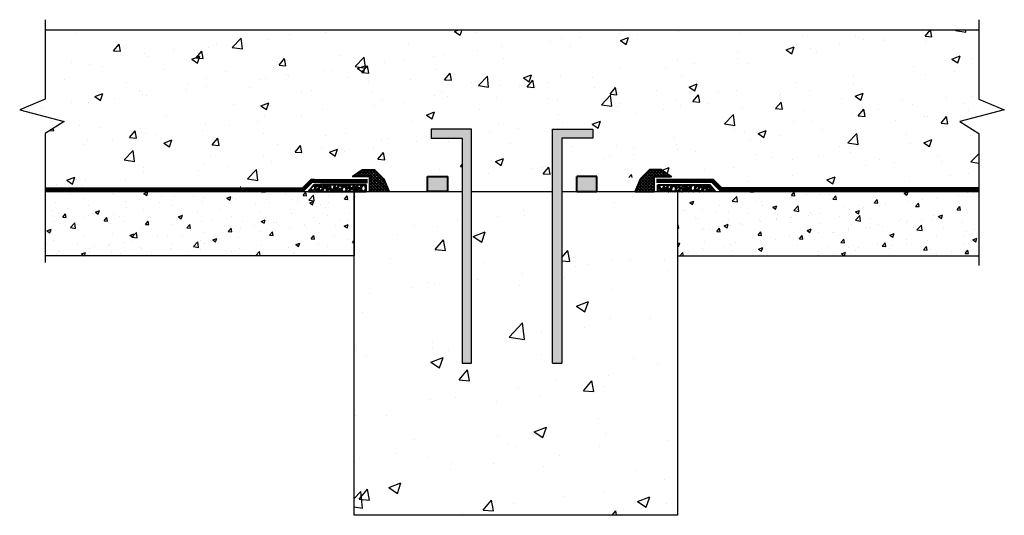
# Model space of a CAD drawing. Units: inches. Extents: x 289.9 to 375.2, y 103.9 to 146.8.
import ezdxf

# ---------------------------------------------------------------- set-up
doc = ezdxf.new("R2010")
doc.units = ezdxf.units.IN
doc.header["$LTSCALE"] = 6
doc.header["$MEASUREMENT"] = 0
for name, color, linetype, lineweight in [('BKG', 7, 'Continuous', 30), ('w-voltex', 5, 'Continuous', 30), ('w-wsrx', 1, 'Continuous', 40)]:
    doc.layers.add(name, color=color, linetype=linetype, lineweight=lineweight)
pattern_1 = [(258.0128, (0.092654, 0.91952), (-1.821150771, -8.845671684), [0.100902, -9.989316]), (214.9697, (0.071697, 0.820817), (7.419232577, 5.149513801), [0.173151, -17.1419437]), (162.5104, (-0.070192, 0.721577), (10.6201877525, -3.3947186957), [0.122091, -12.087024]), (297.2737, (-0.229755, 0.412947), (-6.8504836443, 13.365379755), [0.1576785, -15.6101685]), (322.8337, (-0.1575, 0.272798), (-7.7476003524, 5.919222589), [0.1546163, -15.3070297]), (27.2737, (-0.03429, 0.17939), (-13.365379755, -6.8504836443), [0.1576785, -15.6101685]), (67.6942, (0.10586, 0.251644), (-4.693756056, -11.370187051), [0.2085218, -20.6436367]), (102.2553, (0.185005, 0.444562), (-3.7033582263, 16.9144207506), [0.196866, -19.4897407]), (151.4296, (0.143216, 0.636942), (-10.0711559096, 5.4437413752), [0.1582125, -15.6630548]), (205.2364, (0.00427, 0.712606), (7.519707021, 3.475486802), [0.180624, -8.8505722]), (252.3974, (-0.159115, 0.635596), (-3.669236378, -11.644707195), [0.233586, -23.1250312]), (168.8141, (0.41702, 0.7777), (-6.796634276, 1.272111467), [0.0797257, -7.892883]), (201.4692, (0.338808, 0.79317), (9.193749539, 3.5759561134), [0.1516778, -15.0161332]), (255, (0.19765, 0.73765), (0.3750001, -0.64951925), [0.1060658, -0.954594]), (233.1986, (0.10719, 0.78935), (2.497594592, 3.174038865), [0.0571185, -5.6547113]), (321.8014, (0.07297, 0.74361), (-1.774519097, 1.57355737), [0.0807772, -3.9580965]), (60.9638, (0.13645, 0.69366), (1.198554943, 2.424038977), [0.1311968, -4.2420172]), (191.5651, (0.20013, 0.80837), (1.67403779, 0.10048215), [0.0948683, -2.2768402]), (46.3895, (-0.30375, 0.52611), (5.37019469, 5.698553248), [0.1329, -13.1571337]), (100.3462, (-0.21208, 0.622336), (1.5269276764, -8.644709186), [0.1114958, -11.038056]), (323.1986, (0.12513, 0.93827), (-3.174038865, 2.497594592), [0.1142362, -5.5975935]), (13.6105, (0.2166, 0.869836), (-7.6201892225, -1.801448401), [0.1329, -13.1571337]), (9.444, (-0.07125, 0.12341), (-3.99759496, -0.575965186), [0.12816, -6.279843]), (324.7751, (0.055173, 0.14444), (-7.372591474, 5.269714733), [0.1073835, -10.6309823]), (96.8014, (0.50662, 0.2925), (-0.575960933, 3.997595586), [0.1142362, -5.5975935]), (47.354, (0.493096, 0.405933), (-6.94375106, -7.4730733976), [0.1257233, -12.446568]), (99.444, (0.18836, 0.10875), (0.575965186, -3.99759496), [0.06408, -6.343923]), (131.3099, (0.46765, 0.27), (-2.149517797, 2.22307759), [0.0382425, -3.7860218]), (195.9638, (0.4424, 0.29873), (2.323556785, 0.47548241), [0.1546163, -2.9377125]), (216.009, (0.293755, 0.2562), (6.1201906225, 4.399518516), [0.1432875, -14.1854422]), (333.6901, (0.1702, 0.6352), (-1.39951975, 0.92403732), [0.1081665, -2.5959967]), (23.1572, (0.267163, 0.58726), (11.7918264853, 5.0759564616), [0.1888455, -18.6956723]), (90.9454, (0.44079, 0.661524), (0.026923915, -6.04663363), [0.077217, -7.6445055]), (120, (0.4395, 0.7387), (-1.024519, 0.274519), [0.045, -0.705]), (150.2564, (0.269514, 0.26819), (5.223073811, -3.0466368824), [0.104193, -10.31514]), (78.0128, (0.17905, 0.31988), (1.821150771, 8.845671684), [0.201804, -9.888414]), (30, (0.22096, 0.5173), (0.274519, 1.024519), [0.195, -0.555]), (355.3048, (0.389836, 0.614784), (-9.120190028, 0.796641115), [0.1185855, -11.7399555]), (284.0546, (0.50802, 0.60508), (0.850481067, -2.973076252), [0.1092015, -5.350881]), (237.646, (0.534543, 0.499144), (-8.5908563882, -13.620193966), [0.1777988, -17.6021055]), (205.4261, (0.439394, 0.348947), (-8.8187461, -4.2254845333), [0.1880992, -18.6218055])]

msp = doc.modelspace()

# ---------------------------------------------------------------- hatches: boundary and pattern name
at = {"layer": 'BKG'}
h = msp.add_hatch(dxfattribs=at)
h.set_pattern_fill('AR-CONC', color=8, style=0)
h.paths.add_polyline_path([(325.557, 137.338), (329.063, 137.338), (329.063, 133.16), (336.075, 133.16), (336.075, 137.338), (339.582, 137.338), (339.582, 136.567), (336.894, 136.567), (336.894, 133.16), (338.183, 133.16), (338.183, 133.248), (339.936, 133.248), (339.936, 133.16), (343.837, 133.16), (344.486, 133.822), (345.537, 133.815), (346.358, 133.231), (344.898, 133.231), (344.898, 133.16), (350.141, 133.16), (350.881, 132.421), (373.037, 132.421), (373.037, 136.973), (371.385, 138.021), (375.243, 139.02), (373.036, 139.949), (373.036, 145.959), (292.103, 145.959), (292.103, 139.949), (289.896, 139.02), (293.754, 138.021), (292.101, 136.973), (292.101, 132.378), (314.294, 132.378), (315.077, 133.16), (320.24, 133.16), (320.24, 133.231), (318.78, 133.231), (319.602, 133.815), (320.652, 133.822), (321.301, 133.16), (325.255, 133.16), (325.255, 133.248), (327.008, 133.248), (327.008, 133.16), (328.245, 133.16), (328.245, 136.567), (325.557, 136.567)])
h = msp.add_hatch(color=256, dxfattribs=at)
h.paths.add_polyline_path([(336.894, 136.567), (339.582, 136.567), (339.582, 137.338), (336.075, 137.338), (336.075, 117.057), (336.894, 117.057)])
h.paths.add_polyline_path([(328.245, 117.057), (329.063, 117.057), (329.063, 137.338), (325.557, 137.338), (325.557, 136.567), (328.245, 136.567)])
h = msp.add_hatch(dxfattribs=at)
h.set_pattern_fill('AR-CONC', color=8, scale=0.5, style=0)
h.set_pattern_definition([(50, (0, 0), (3.5863, -0.31376), [0.375, -4.125]), (355, (0, 0), (-0.693757, 3.76096), [0.3, -3.3]), (100.4514, (0.299, -0.026), (2.892547, 3.447198), [0.3187, -3.50571]), (46.1842, (0, 1), (5.336205, -0.827595), [0.5625, -6.1875]), (96.6356, (0.4447, 0.931), (4.673314, 4.87059), [0.47805, -5.258565]), (351.1842, (0, 1), (4.67331, 4.87059), [0.45, -4.95]), (21, (0.5, 0.75), (2.984535, -2.013094), [0.375, -4.125]), (326, (0.5, 0.75), (1.216577, 3.62575), [0.3, -3.3]), (71.4514, (0.7487, 0.5822), (4.201113, 1.612652), [0.3187, -3.50571]), (37.5, (0, 0), (0.0607993, 1.6644693), [0, -3.26, 0, -3.35, 0, -3.3125]), (7.5, (0, 0), (1.315348, 1.9720586), [0, -1.91, 0, -3.185, 0, -1.2625]), (327.5, (-1.115, 0), (2.669112, -0.1127744), [0, -1.25, 0, -3.9, 0, -5.175]), (317.5, (-1.615, 0), (2.915931, 0.500525), [0, -1.625, 0, -2.59, 0, -3.675])])
h.paths.add_polyline_path([(318.874, 131.934), (292.101, 131.934), (292.101, 130.148), (292.101, 126.377), (318.874, 126.377)])
h.paths.add_polyline_path([(372.992, 131.934), (346.924, 131.934), (346.924, 126.377), (372.992, 126.377)])
h = msp.add_hatch(dxfattribs=at)
h.set_pattern_fill('AR-CONC', color=8, scale=1.5, style=0)
h.paths.add_polyline_path([(336.075, 117.057), (336.075, 131.934), (329.063, 131.934), (329.063, 117.057), (328.245, 117.057), (328.245, 131.934), (318.874, 131.934), (318.874, 103.884), (346.924, 103.884), (346.924, 131.934), (336.894, 131.934), (336.894, 117.057)])
at = {"layer": 'w-wsrx'}
h = msp.add_hatch(dxfattribs=at)
h.set_pattern_fill('ANSI37', color=256, scale=1.5, style=0)
h.paths.add_polyline_path([(320.24, 131.934), (321.906, 131.934), (321.42, 133.039), (320.652, 133.822), (319.602, 133.815), (318.78, 133.231), (320.24, 133.231)])
for points in [[(325.255, 131.934), (327.008, 131.934), (327.008, 133.248), (325.255, 133.248)], [(339.936, 133.248), (338.183, 133.248), (338.183, 131.934), (339.936, 131.934)]]:
    msp.add_hatch(color=256, dxfattribs=at).paths.add_polyline_path(points)
h = msp.add_hatch(dxfattribs=at)
h.set_pattern_fill('ANSI37', color=256, scale=1.5, style=0)
h.paths.add_polyline_path([(344.898, 133.231), (346.358, 133.231), (345.537, 133.815), (344.486, 133.822), (343.718, 133.039), (343.232, 131.934), (344.898, 131.934)])
h = msp.add_hatch(dxfattribs=at)
h.set_pattern_fill('GRAVEL', color=256, scale=0.75, angle=30, style=0)
h.set_pattern_definition(pattern_1)
h.paths.add_polyline_path([(315.431, 132.511), (314.938, 131.934), (319.94, 131.934), (319.94, 132.511)])
h = msp.add_hatch(dxfattribs=at)
h.set_pattern_fill('GRAVEL', color=256, scale=0.75, angle=30, style=0)
h.set_pattern_definition(pattern_1)
h.paths.add_polyline_path([(345.198, 132.511), (345.198, 131.934), (350.2, 131.934), (349.708, 132.511)])

# ---------------------------------------------------------------- linework, layer by layer
at = {"layer": 'BKG'}
for p, q in [((292.103, 145.959), (373.036, 145.959)), ((329.063, 137.338), (325.557, 137.338)), ((325.557, 137.338), (325.557, 136.567)), ((325.557, 136.567), (328.245, 136.567)), ((328.245, 136.567), (328.245, 117.057)), ((329.063, 117.057), (329.063, 137.338)), ((336.075, 137.338), (339.582, 137.338)), ((336.075, 117.057), (336.075, 137.338)), ((336.894, 136.567), (336.894, 117.057)), ((339.582, 136.567), (336.894, 136.567)), ((339.582, 137.338), (339.582, 136.567)), ((292.101, 131.934), (328.245, 131.934)), ((318.874, 103.884), (318.874, 131.934)), ((318.874, 131.934), (328.245, 131.934)), ((329.063, 131.934), (336.075, 131.934)), ((329.063, 131.934), (336.075, 131.934)), ((336.894, 131.934), (373.037, 131.934)), ((336.894, 131.934), (346.924, 131.934)), ((346.924, 131.934), (346.924, 103.884)), ((328.245, 117.057), (329.063, 117.057)), ((336.075, 117.057), (336.894, 117.057)), ((346.924, 103.884), (318.874, 103.884))]:
    msp.add_line(p, q, dxfattribs=at)
for points in [[(292.103, 146.832), (292.103, 139.949), (289.896, 139.02), (293.754, 138.021), (292.101, 136.973), (292.101, 125.796)], [(373.036, 146.832), (373.036, 139.949), (375.243, 139.02), (371.385, 138.021), (373.037, 136.973), (373.037, 125.541)], [(318.874, 131.934), (318.874, 126.377), (292.101, 126.377)], [(346.924, 126.377), (346.924, 126.377), (373.037, 126.377)]]:
    msp.add_lwpolyline(points, dxfattribs=at)
at = {"layer": 'w-voltex', "const_width": 0.375}
for points in [[(320.062, 132.849), (315.192, 132.854), (314.461, 132.123), (292.101, 132.123)], [(345.076, 132.866), (349.947, 132.871), (350.677, 132.14), (373.037, 132.14)]]:
    msp.add_lwpolyline(points, dxfattribs=at)
at = {"layer": 'w-wsrx'}
for p, q in [((325.255, 131.934), (325.255, 133.248)), ((325.255, 133.248), (327.008, 133.248)), ((327.008, 131.934), (327.008, 133.248)), ((339.936, 133.248), (338.183, 133.248)), ((338.183, 131.934), (338.183, 133.248)), ((339.936, 131.934), (339.936, 133.248)), ((327.008, 131.934), (325.255, 131.934)), ((338.183, 131.934), (339.936, 131.934))]:
    msp.add_line(p, q, dxfattribs=at)
for points in [[(320.24, 131.934), (320.24, 133.231), (318.78, 133.231), (319.602, 133.815), (319.602, 133.815), (319.602, 133.815), (319.602, 133.815), (320.652, 133.822), (321.42, 133.039), (321.906, 131.934), (320.24, 131.934)], [(344.898, 131.934), (344.898, 133.231), (346.358, 133.231), (345.537, 133.815), (345.537, 133.815), (345.537, 133.815), (345.537, 133.815), (344.486, 133.822), (343.718, 133.039), (343.232, 131.934), (344.898, 131.934)]]:
    msp.add_lwpolyline(points, dxfattribs=at)
for points in [[(319.94, 132.511), (315.431, 132.511), (314.938, 131.934), (319.94, 131.934)], [(345.198, 132.511), (349.708, 132.511), (350.2, 131.934), (345.198, 131.934)]]:
    msp.add_lwpolyline(points, close=True, dxfattribs=at)

doc.saveas('drawing.dxf')
